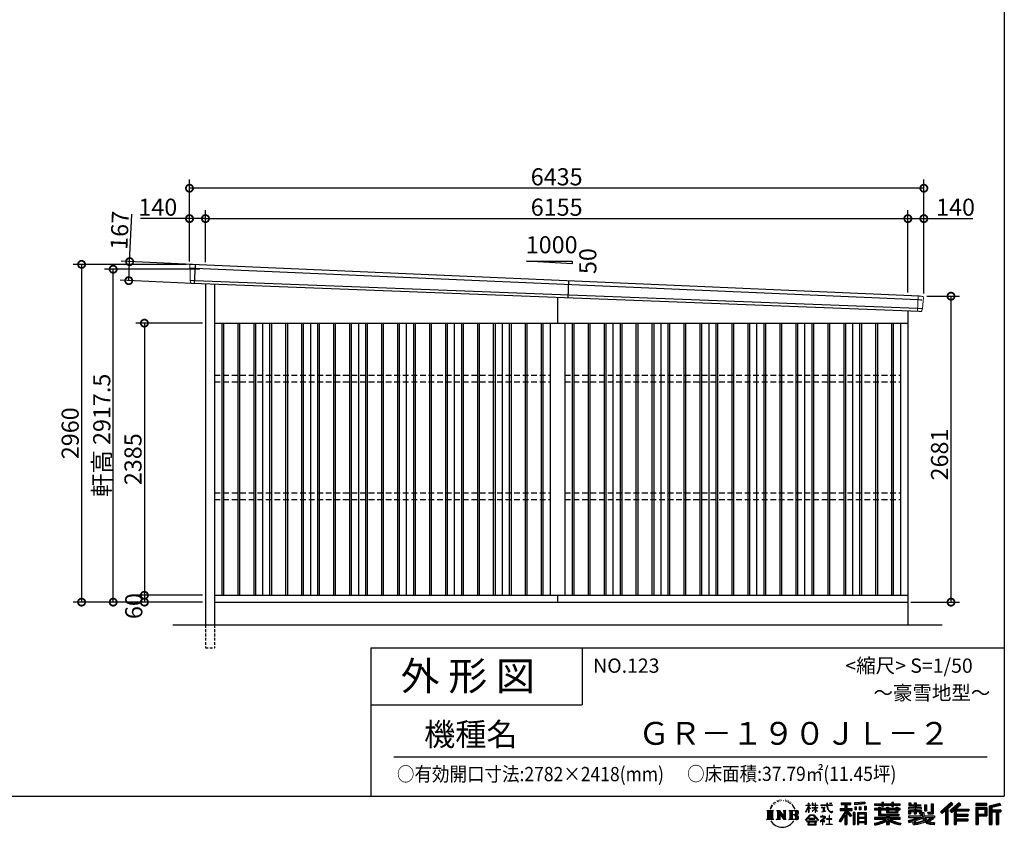
# Model space of a CAD drawing. Extents: x 225 to 20334, y 7 to 14162.
# Drawn here: x 11706 to 20334, y 7 to 7084 of the extents above; entities that cross this region are included whole.
import ezdxf
from ezdxf.enums import TextEntityAlignment as Align

# ---------------------------------------------------------------- set-up
doc = ezdxf.new("R2010")
doc.units = 0
doc.header["$LTSCALE"] = 20
doc.header["$PDMODE"] = 3
doc.header["$PDSIZE"] = 2
doc.linetypes.add('HIDDEN', pattern=[0.375, 0.25, -0.125])
doc.layers.get('0').update_dxf_attribs({"linetype": 'CONTINUOUS'})
doc.layers.get('DEFPOINTS').update_dxf_attribs({"linetype": 'CONTINUOUS'})
for name, color, linetype in [('仕様書枠', 230, 'CONTINUOUS'), ('寸法', 4, 'CONTINUOUS'), ('文字', 7, 'CONTINUOUS'), ('破線', 2, 'HIDDEN'), ('細線', 5, 'CONTINUOUS'), ('部品1', 7, 'CONTINUOUS'), ('Ｇ．Ｌ', 30, 'CONTINUOUS')]:
    doc.layers.add(name, color=color, linetype=linetype)
doc.styles.add('STYLE1', font='isocp.shx', dxfattribs={"bigfont": 'bigfont.shx'})
doc.styles.add('STYLE2', font='MS PGothic.ttf')
doc.dimstyles.new('INABA_S50G', dxfattribs={"dimtxt": 150, "dimasz": 125, "dimexe": 75, "dimexo": 25, "dimgap": 25, "dimtad": 3, "dimdec": 1, "dimdsep": 46, "dimtxsty": 'STYLE1', "dimblk1": 'DOTSMALL', "dimblk2": 'DOTSMALL', "dimsah": 1, "dimcen": 0, "dimclrt": 7, "dimadec": 0, "dimazin": 0, "dimtfac": 1, "dimtdec": 4, "dimtix": 1, "dimtmove": 0, "dimatfit": 3, "dimldrblk": 'DOTSMALL', "dimfxl": 1, "dimtolj": 1, "dimtzin": 0, "dimarcsym": 0})

# ---------------------------------------------------------------- blocks, each defined once
blk = doc.blocks.new('_DOTSMALL')
at = {"color": 0, "linetype": 'ByBlock', "ltscale": 50, "const_width": 0.5}
blk.add_lwpolyline([(-0.0625, 0, 1), (0.0625, 0, 1)], format="xyb", close=True, dxfattribs=at)
blk = doc.blocks.new('*D25')
at = {"layer": 'DEFPOINTS', "color": 0, "ltscale": 50}
for p in [(13246.2, 4937.4), (12661.9, 4797.2), (13238.5, 4770.6)]:
    blk.add_point(p, dxfattribs=at)
at = {"layer": '寸法', "color": 0, "lineweight": -2, "ltscale": 50}
for p, q in [((12669.6, 4964), (12688.8, 5378.6)), ((13221.2, 4938.6), (12594.7, 4967.5)), ((12661.9, 4797.2), (12669.6, 4964)), ((13213.5, 4771.8), (12587, 4800.7))]:
    blk.add_line(p, q, dxfattribs=at)
at = {"layer": '寸法', "color": 0, "lineweight": -2, "ltscale": 50, "xscale": 125, "yscale": 125, "zscale": 125}
for p, rotation in [((12669.6, 4964), 87.35641500832175), ((12661.9, 4797.2), 267.3564150083218)]:
    blk.add_blockref('_DOTSMALL', p, dxfattribs=dict(at, rotation=rotation))
at = {"layer": '寸法', "color": 7, "ltscale": 50, "insert": (12582.2, 5238.4), "char_height": 150, "attachment_point": 5, "rotation": 87.35642, "style": 'STYLE1'}
blk.add_mtext('\\A1;167', dxfattribs=at)
blk = doc.blocks.new('*D26')
at = {"layer": 'DEFPOINTS', "color": 0, "ltscale": 50}
for p in [(13194, 5607.4), (13194, 4940), (19629, 4661)]:
    blk.add_point(p, dxfattribs=at)
at = {"layer": '寸法', "color": 0, "lineweight": -2, "ltscale": 50}
for p, q in [((13194, 4965), (13194, 5682.4)), ((19629, 4686), (19629, 5682.4)), ((19629, 5607.4), (13194, 5607.4))]:
    blk.add_line(p, q, dxfattribs=at)
at = {"layer": '寸法', "color": 0, "lineweight": -2, "ltscale": 50, "xscale": 125, "yscale": 125, "zscale": 125, "rotation": 180}
blk.add_blockref('_DOTSMALL', (13194, 5607.4), dxfattribs=at)
at = {"layer": '寸法', "color": 0, "lineweight": -2, "ltscale": 50, "xscale": 125, "yscale": 125, "zscale": 125}
blk.add_blockref('_DOTSMALL', (19629, 5607.4), dxfattribs=at)
at = {"layer": '寸法', "color": 7, "ltscale": 50, "insert": (16411.5, 5707.4), "char_height": 150, "attachment_point": 5, "style": 'STYLE1'}
blk.add_mtext('\\A1;6435', dxfattribs=at)
blk = doc.blocks.new('*D27')
at = {"layer": 'DEFPOINTS', "color": 0, "ltscale": 50}
for p in [(12525.4, 4897.5), (13310.8, 4897.5), (13334, 1980)]:
    blk.add_point(p, dxfattribs=at)
at = {"layer": '寸法', "color": 0, "lineweight": -2, "ltscale": 50}
for p, q in [((13285.8, 4897.5), (12450.4, 4897.5)), ((12525.4, 1980), (12525.4, 4897.5)), ((13309, 1980), (12450.4, 1980))]:
    blk.add_line(p, q, dxfattribs=at)
at = {"layer": '寸法', "color": 0, "lineweight": -2, "ltscale": 50, "xscale": 125, "yscale": 125, "zscale": 125}
for p, rotation in [((12525.4, 4897.5), 90), ((12525.4, 1980), 270)]:
    blk.add_blockref('_DOTSMALL', p, dxfattribs=dict(at, rotation=rotation))
at = {"layer": '寸法', "color": 7, "ltscale": 50, "insert": (12425.3, 3441.9), "char_height": 150, "attachment_point": 5, "rotation": 90, "style": 'STYLE1'}
blk.add_mtext('\\A1;軒高 2917.5', dxfattribs=at)
blk = doc.blocks.new('*D28')
at = {"layer": 'DEFPOINTS', "color": 0, "ltscale": 50}
for p in [(19629, 5341), (19489, 4667.6), (19629, 4661)]:
    blk.add_point(p, dxfattribs=at)
at = {"layer": '寸法', "color": 0, "lineweight": -2, "ltscale": 50}
for p, q in [((19489, 4692.6), (19489, 5416)), ((19629, 4686), (19629, 5416)), ((19489, 5341), (19629, 5341)), ((19629, 5341), (20059.1, 5341))]:
    blk.add_line(p, q, dxfattribs=at)
at = {"layer": '寸法', "color": 0, "lineweight": -2, "ltscale": 50, "xscale": 125, "yscale": 125, "zscale": 125, "rotation": 180}
blk.add_blockref('_DOTSMALL', (19489, 5341), dxfattribs=at)
at = {"layer": '寸法', "color": 0, "lineweight": -2, "ltscale": 50, "xscale": 125, "yscale": 125, "zscale": 125}
blk.add_blockref('_DOTSMALL', (19629, 5341), dxfattribs=at)
at = {"layer": '寸法', "color": 7, "ltscale": 50, "insert": (19906.6, 5441), "char_height": 150, "attachment_point": 5, "style": 'STYLE1'}
blk.add_mtext('\\A1;140', dxfattribs=at)
blk = doc.blocks.new('*D29')
at = {"layer": 'DEFPOINTS', "color": 0, "ltscale": 50}
for p in [(19489, 5341), (13334, 4933.9), (19489, 4667.6)]:
    blk.add_point(p, dxfattribs=at)
at = {"layer": '寸法', "color": 0, "lineweight": -2, "ltscale": 50}
for p, q in [((13334, 4958.9), (13334, 5416)), ((19489, 4692.6), (19489, 5416)), ((13334, 5341), (19489, 5341))]:
    blk.add_line(p, q, dxfattribs=at)
at = {"layer": '寸法', "color": 0, "lineweight": -2, "ltscale": 50, "xscale": 125, "yscale": 125, "zscale": 125, "rotation": 180}
blk.add_blockref('_DOTSMALL', (13334, 5341), dxfattribs=at)
at = {"layer": '寸法', "color": 0, "lineweight": -2, "ltscale": 50, "xscale": 125, "yscale": 125, "zscale": 125}
blk.add_blockref('_DOTSMALL', (19489, 5341), dxfattribs=at)
at = {"layer": '寸法', "color": 7, "ltscale": 50, "insert": (16411.5, 5441), "char_height": 150, "attachment_point": 5, "style": 'STYLE1'}
blk.add_mtext('\\A1;6155', dxfattribs=at)
blk = doc.blocks.new('*D30')
at = {"layer": 'DEFPOINTS', "color": 0, "ltscale": 50}
for p in [(13194, 5341), (13194, 4940), (13334, 4933.9)]:
    blk.add_point(p, dxfattribs=at)
at = {"layer": '寸法', "color": 0, "lineweight": -2, "ltscale": 50}
for p, q in [((13194, 4965), (13194, 5416)), ((13334, 4958.9), (13334, 5416)), ((13194, 5341), (12763.9, 5341)), ((13334, 5341), (13194, 5341))]:
    blk.add_line(p, q, dxfattribs=at)
at = {"layer": '寸法', "color": 0, "lineweight": -2, "ltscale": 50, "xscale": 125, "yscale": 125, "zscale": 125, "rotation": 180}
blk.add_blockref('_DOTSMALL', (13194, 5341), dxfattribs=at)
at = {"layer": '寸法', "color": 0, "lineweight": -2, "ltscale": 50, "xscale": 125, "yscale": 125, "zscale": 125}
blk.add_blockref('_DOTSMALL', (13334, 5341), dxfattribs=at)
at = {"layer": '寸法', "color": 7, "ltscale": 50, "insert": (12916.4, 5441), "char_height": 150, "attachment_point": 5, "style": 'STYLE1'}
blk.add_mtext('\\A1;140', dxfattribs=at)
blk = doc.blocks.new('*D31')
at = {"layer": 'DEFPOINTS', "color": 0, "ltscale": 50}
for p in [(19629, 4661), (19489, 1980), (19866.7, 1980)]:
    blk.add_point(p, dxfattribs=at)
at = {"layer": '寸法', "color": 0, "lineweight": -2, "ltscale": 50}
for p, q in [((19654, 4661), (19941.7, 4661)), ((19866.7, 4661), (19866.7, 1980)), ((19514, 1980), (19941.7, 1980))]:
    blk.add_line(p, q, dxfattribs=at)
at = {"layer": '寸法', "color": 0, "lineweight": -2, "ltscale": 50, "xscale": 125, "yscale": 125, "zscale": 125}
for p, rotation in [((19866.7, 4661), 90), ((19866.7, 1980), 270)]:
    blk.add_blockref('_DOTSMALL', p, dxfattribs=dict(at, rotation=rotation))
at = {"layer": '寸法', "color": 7, "ltscale": 50, "insert": (19766.7, 3273.5), "char_height": 150, "attachment_point": 5, "rotation": 90, "style": 'STYLE1'}
blk.add_mtext('\\A1;2681', dxfattribs=at)
blk = doc.blocks.new('*D32')
at = {"layer": 'DEFPOINTS', "color": 0, "ltscale": 50}
for p in [(13194, 4940), (12248.6, 1980), (13334, 1980)]:
    blk.add_point(p, dxfattribs=at)
at = {"layer": '寸法', "color": 0, "lineweight": -2, "ltscale": 50}
for p, q in [((13169, 4940), (12173.6, 4940)), ((12248.6, 4940), (12248.6, 1980)), ((13309, 1980), (12173.6, 1980))]:
    blk.add_line(p, q, dxfattribs=at)
at = {"layer": '寸法', "color": 0, "lineweight": -2, "ltscale": 50, "xscale": 125, "yscale": 125, "zscale": 125}
for p, rotation in [((12248.6, 4940), 90), ((12248.6, 1980), 270)]:
    blk.add_blockref('_DOTSMALL', p, dxfattribs=dict(at, rotation=rotation))
at = {"layer": '寸法', "color": 7, "ltscale": 50, "insert": (12148.5, 3460), "char_height": 150, "attachment_point": 5, "rotation": 90, "style": 'STYLE1'}
blk.add_mtext('\\A1;2960', dxfattribs=at)
blk = doc.blocks.new('*D33')
at = {"layer": 'DEFPOINTS', "color": 0, "ltscale": 50}
for p in [(13334, 4425), (12799, 2040), (13334, 2040)]:
    blk.add_point(p, dxfattribs=at)
at = {"layer": '寸法', "color": 0, "lineweight": -2, "ltscale": 50}
for p, q in [((13309, 4425), (12724, 4425)), ((12799, 4425), (12799, 2040)), ((13309, 2040), (12724, 2040))]:
    blk.add_line(p, q, dxfattribs=at)
at = {"layer": '寸法', "color": 0, "lineweight": -2, "ltscale": 50, "xscale": 125, "yscale": 125, "zscale": 125}
for p, rotation in [((12799, 4425), 90), ((12799, 2040), 270)]:
    blk.add_blockref('_DOTSMALL', p, dxfattribs=dict(at, rotation=rotation))
at = {"layer": '寸法', "color": 7, "ltscale": 50, "insert": (12699, 3232.5), "char_height": 150, "attachment_point": 5, "rotation": 90, "style": 'STYLE1'}
blk.add_mtext('\\A1;2385', dxfattribs=at)
blk = doc.blocks.new('*D34')
at = {"layer": 'DEFPOINTS', "color": 0, "ltscale": 50}
for p in [(13334, 2040), (12799, 1980), (13334, 1980)]:
    blk.add_point(p, dxfattribs=at)
at = {"layer": '寸法', "color": 0, "lineweight": -2, "ltscale": 50}
for p, q in [((13309, 2040), (12724, 2040)), ((12799, 2040), (12799, 1980)), ((13309, 1980), (12724, 1980))]:
    blk.add_line(p, q, dxfattribs=at)
at = {"layer": '寸法', "color": 0, "lineweight": -2, "ltscale": 50, "xscale": 125, "yscale": 125, "zscale": 125}
for p, rotation in [((12799, 2040), 90), ((12799, 1980), 270)]:
    blk.add_blockref('_DOTSMALL', p, dxfattribs=dict(at, rotation=rotation))
at = {"layer": '寸法', "color": 7, "ltscale": 50, "insert": (12706.1, 1945.3), "char_height": 150, "attachment_point": 5, "rotation": 90, "style": 'STYLE1'}
blk.add_mtext('\\A1;60', dxfattribs=at)

msp = doc.modelspace()

# ---------------------------------------------------------------- linework, layer by layer
at = {"layer": '仕様書枠', "ltscale": 50}
for p, q in [((20334, 14162), (20334, 280)), ((14784, 1580), (14784, 280)), ((14784, 1580), (20334, 1580)), ((14784, 1080), (16634, 1080)), ((225, 280), (20334, 280))]:
    msp.add_line(p, q, dxfattribs=at)
at = {"layer": '仕様書枠', "linetype": 'Continuous', "ltscale": 50}
msp.add_line((16634, 1580), (16634, 1080), dxfattribs=at)
at = {"layer": '文字', "color": 7, "ltscale": 50}
msp.add_line((14984, 625.06), (20184, 625.06), dxfattribs=at)
at = {"layer": '文字', "ltscale": 0.5}
for p, q in [((18290.88, 187.45), (18283.09, 168.4)), ((18288.66, 177.18), (18284.85, 168.4)), ((18297.44, 190.92), (18288.66, 177.18)), ((18290.88, 187.45), (18303.97, 204.26)), ((18302.88, 197.4), (18297.44, 190.92)), ((18311.62, 220.11), (18309.84, 213.48)), ((18318.72, 206.86), (18315.89, 206.86)), ((18321.91, 226.33), (18320.61, 223.73)), ((18327.34, 213.82), (18324.15, 213.82)), ((18331.82, 226.92), (18330.29, 224.2)), ((18338.31, 218.19), (18336.66, 218.31)), ((18342.68, 239.77), (18341.86, 238)), ((18348.23, 233.99), (18344.33, 233.05)), ((18355.79, 243.67), (18354.13, 241.54)), ((18358.5, 230.1), (18355.79, 230.1)), ((18369.95, 235.53), (18367.12, 235.64)), ((18371.01, 248.62), (18368.42, 247.09)), ((18381.17, 241.78), (18377.98, 241.66)), ((18399.88, 242.18), (18401.59, 242.09)), ((18415.9, 237.14), (18412.75, 235.97)), ((18412.93, 247.58), (18415.99, 246.59)), ((18428.36, 232.64), (18426.65, 232.37)), ((18428.99, 244.25), (18430.52, 242)), ((18433.68, 228.14), (18434.94, 228.14)), ((18437.01, 235.16), (18438, 234.17)), ((18442.14, 225.9), (18437.55, 225.09)), ((18441.33, 238.22), (18442.86, 236.15)), ((18452.22, 219.15), (18448.89, 218.97)), ((18454.47, 230.48), (18455.55, 227.87)), ((18460.53, 214.25), (18457.83, 213.45)), ((18464.68, 222.35), (18465.76, 220.28)), ((18482.31, 197.87), (18474.05, 208.08)), ((18477.94, 198.23), (18489.34, 181.15)), ((18493.94, 179.71), (18482.31, 197.87)), ((18489.34, 181.15), (18495.58, 170.24)), ((18498.27, 168.4), (18493.46, 180.65)), ((18595.53, 141.02), (18618.55, 191.34)), ((18595.67, 200.68), (18595.67, 198.02)), ((18595.67, 200.68), (18618.55, 200.68)), ((18618.55, 198.02), (18595.67, 198.02)), ((18596.51, 140.46), (18618.55, 182.86)), ((18618.55, 200.68), (18618.55, 218.04)), ((18620.8, 218.04), (18618.55, 218.04)), ((18618.55, 198.02), (18618.55, 191.34)), ((18618.55, 182.86), (18618.55, 137.47)), ((18620.8, 218.04), (18620.8, 200.68)), ((18620.8, 200.68), (18635.7, 200.68)), ((18620.8, 198.02), (18620.8, 186.61)), ((18635.7, 198.02), (18620.8, 198.02)), ((18639.94, 169.92), (18620.8, 186.61)), ((18638.4, 167.41), (18620.8, 178.99)), ((18620.8, 178.99), (18620.8, 137.47)), ((18635.7, 200.68), (18635.7, 198.02)), ((18651.59, 218.04), (18651.59, 198.02)), ((18655.94, 218.04), (18651.59, 218.04)), ((18676.19, 198.02), (18651.59, 198.02)), ((18651.59, 179.68), (18651.59, 176.86)), ((18651.59, 179.68), (18676.19, 179.68)), ((18651.59, 176.86), (18676.19, 176.86)), ((18655.94, 218.04), (18655.94, 200.68)), ((18655.94, 200.68), (18676.19, 200.68)), ((18676.19, 218.04), (18676.19, 200.68)), ((18678.44, 218.04), (18676.19, 218.04)), ((18676.19, 198.02), (18676.19, 179.68)), ((18676.19, 176.86), (18676.19, 172.3)), ((18678.44, 200.68), (18678.44, 218.04)), ((18678.44, 200.68), (18697.5, 200.68)), ((18678.44, 179.68), (18678.44, 198.02)), ((18697.5, 198.02), (18678.44, 198.02)), ((18678.44, 179.68), (18698.36, 179.68)), ((18678.44, 169.54), (18678.44, 176.86)), ((18678.44, 176.86), (18698.36, 176.86)), ((18697.5, 200.68), (18697.5, 198.02)), ((18698.36, 179.68), (18698.36, 176.86)), ((18725.77, 202.66), (18725.77, 199.18)), ((18725.77, 202.66), (18778.39, 202.66)), ((18778.89, 199.18), (18725.77, 199.18)), ((18730.08, 181.69), (18730.08, 179.16)), ((18730.08, 181.69), (18765.21, 181.69)), ((18747.82, 179.16), (18730.08, 179.16)), ((18747.82, 179.16), (18747.82, 146.44)), ((18765.21, 179.16), (18754.19, 179.16)), ((18754.19, 179.16), (18754.19, 147.64)), ((18765.21, 181.69), (18765.21, 179.16)), ((18778.39, 218.04), (18778.39, 202.66)), ((18784.85, 218.04), (18778.39, 218.04)), ((18778.89, 199.18), (18779.69, 192.82)), ((18779.69, 192.82), (18784.1, 172.11)), ((18826.08, 199.18), (18784.83, 199.18)), ((18786.28, 185.78), (18784.83, 199.18)), ((18784.85, 202.66), (18784.85, 218.04)), ((18784.85, 202.66), (18826.08, 202.66)), ((18789.24, 172.74), (18786.28, 185.78)), ((18794.87, 161.48), (18789.24, 172.74)), ((18802.93, 218.04), (18822.24, 218.04)), ((18802.93, 218.04), (18802.93, 217.95)), ((18802.93, 217.95), (18822.24, 217.95)), ((18822.24, 217.95), (18822.24, 218.04)), ((18826.08, 202.66), (18826.08, 199.18)), ((18904.52, 221.85), (18904.52, 206.56)), ((18904.52, 221.85), (18989.41, 221.85)), ((18904.52, 214.73), (18989.41, 214.73)), ((18904.52, 206.56), (18935.9, 206.56)), ((18935.9, 206.56), (18935.9, 172.11)), ((18944.28, 216.41), (18944.28, 31.82)), ((18953.54, 206.56), (18953.54, 172.11)), ((18953.54, 206.56), (18989.41, 206.56)), ((18989.41, 206.56), (18989.41, 221.85)), ((19112.88, 227.28), (19022.15, 219.98)), ((19022.15, 219.98), (19022.15, 204.75)), ((19112.88, 217.51), (19022.15, 210.21)), ((19112.88, 212.05), (19022.15, 204.75)), ((19023.3, 185.42), (19034.46, 185.42)), ((19023.3, 185.42), (19023.3, 160.09)), ((19029.01, 185.42), (19029.01, 160.09)), ((19034.46, 185.42), (19034.46, 160.09)), ((19062.81, 185.42), (19076.78, 185.42)), ((19062.81, 185.42), (19062.81, 160.09)), ((19069.93, 185.42), (19069.93, 160.09)), ((19076.78, 185.42), (19076.78, 160.09)), ((19110.04, 192.4), (19123.69, 192.4)), ((19110.04, 192.4), (19110.04, 160.09)), ((19112.88, 227.28), (19112.88, 212.05)), ((19117.16, 192.4), (19117.16, 160.09)), ((19123.69, 192.4), (19123.69, 160.09)), ((19197.8, 212.99), (19197.8, 199.39)), ((19197.8, 212.99), (19260.54, 212.99)), ((19197.8, 207.55), (19420.45, 207.55)), ((19197.8, 199.39), (19260.54, 199.39)), ((19230.74, 182.29), (19230.74, 170.37)), ((19230.74, 182.29), (19249.65, 182.29)), ((19241.7, 182.29), (19241.7, 111.04)), ((19249.65, 182.29), (19249.65, 170.37)), ((19260.54, 227.74), (19260.54, 212.99)), ((19260.54, 227.74), (19274.69, 227.74)), ((19260.54, 199.39), (19260.54, 188.27)), ((19260.54, 188.27), (19274.69, 188.27)), ((19267.66, 227.74), (19267.66, 188.27)), ((19274.69, 212.99), (19274.69, 227.74)), ((19274.69, 212.99), (19349.73, 212.99)), ((19274.69, 199.39), (19349.73, 199.39)), ((19274.69, 188.27), (19274.69, 199.39)), ((19302.3, 182.29), (19302.3, 170.37)), ((19302.3, 182.29), (19318.68, 182.29)), ((19310.72, 182.29), (19310.72, 137.26)), ((19318.68, 182.29), (19318.68, 170.37)), ((19349.73, 227.74), (19349.73, 212.99)), ((19349.73, 227.74), (19363.88, 227.74)), ((19349.73, 199.39), (19349.73, 188.27)), ((19349.73, 188.27), (19363.88, 188.27)), ((19356.85, 227.74), (19356.85, 188.27)), ((19363.88, 212.99), (19363.88, 227.74)), ((19363.88, 212.99), (19420.45, 212.99)), ((19363.88, 188.27), (19363.88, 199.39)), ((19363.88, 199.39), (19420.45, 199.39)), ((19384.08, 182.29), (19399.61, 182.29)), ((19384.08, 182.29), (19384.08, 170.37)), ((19391.65, 182.29), (19391.65, 137.26)), ((19399.61, 182.29), (19399.61, 170.37)), ((19420.45, 199.39), (19420.45, 212.99)), ((19494.88, 180.36), (19494.88, 169.83)), ((19543.67, 180.36), (19494.88, 180.36)), ((19498.51, 221.15), (19498.51, 196.35)), ((19498.51, 221.15), (19514.1, 221.15)), ((19498.51, 196.35), (19543.67, 196.35)), ((19506.46, 221.15), (19506.46, 196.35)), ((19514.1, 221.15), (19514.1, 204.84)), ((19514.1, 204.84), (19543.67, 204.84)), ((19543.67, 221.15), (19543.67, 204.84)), ((19543.67, 221.15), (19561.6, 221.15)), ((19543.67, 196.35), (19543.67, 180.36)), ((19551.63, 221.15), (19551.63, 123.77)), ((19561.6, 221.15), (19561.6, 204.84)), ((19561.6, 204.84), (19601.32, 204.84)), ((19561.6, 196.35), (19561.6, 180.36)), ((19561.6, 196.35), (19601.32, 196.35)), ((19607.67, 180.36), (19561.6, 180.36)), ((19601.32, 204.84), (19601.32, 196.35)), ((19607.67, 169.83), (19607.67, 180.36)), ((19633.23, 204.84), (19633.23, 150.48)), ((19633.23, 204.84), (19651.16, 204.84)), ((19641.19, 204.84), (19641.19, 150.48)), ((19651.16, 204.84), (19651.16, 150.48)), ((19691.64, 211.98), (19711.9, 211.98)), ((19691.64, 211.98), (19691.64, 139.59)), ((19701.01, 211.98), (19701.01, 131.3)), ((19711.9, 211.98), (19711.9, 123.77)), ((19868.53, 225.77), (19774.95, 143)), ((19872.32, 221.86), (19778.84, 139.18)), ((19785.55, 132.59), (19879.4, 214.55)), ((19839.05, 172.09), (19883.19, 210.64)), ((19939.11, 221.78), (19856.97, 151.72)), ((19943.01, 217.95), (19860.58, 147.65)), ((19866.87, 140.57), (19949.68, 211.4)), ((19883.19, 210.64), (19868.53, 225.77)), ((19905.99, 166.87), (19953.58, 207.57)), ((19953.58, 207.57), (19939.11, 221.78)), ((20181.69, 215.59), (20084.99, 215.59)), ((20084.99, 215.59), (20084.99, 197.64)), ((20181.69, 210.15), (20084.99, 210.15)), ((20084.99, 203.08), (20181.69, 203.08)), ((20084.99, 197.64), (20181.69, 197.64)), ((20084.99, 180.68), (20181.69, 180.68)), ((20084.99, 180.68), (20084.99, 31.82)), ((20090.43, 175.24), (20176.24, 175.24)), ((20090.43, 175.24), (20090.43, 31.82)), ((20100.15, 175.24), (20100.15, 31.82)), ((20168.45, 175.24), (20168.45, 112.47)), ((20176.24, 175.24), (20176.24, 112.47)), ((20181.69, 197.64), (20181.69, 215.59)), ((20181.69, 180.68), (20181.69, 107.03)), ((20295.26, 214.93), (20202.18, 192.73)), ((20202.18, 192.73), (20202.18, 31.82)), ((20296.67, 209.67), (20207.62, 188.43)), ((20207.62, 188.43), (20207.62, 31.82)), ((20298.62, 203), (20213.07, 182.59)), ((20213.07, 182.59), (20213.07, 31.82)), ((20218.71, 183.94), (20218.71, 31.82)), ((20299.88, 197.71), (20224.15, 179.64)), ((20224.15, 179.64), (20224.15, 160.61)), ((20295.26, 214.93), (20299.88, 197.71)), ((18251.87, 154.42), (18310.61, 154.42)), ((18251.87, 154.42), (18260.29, 147.71)), ((18260.29, 147.71), (18260.29, 80.52)), ((18271.18, 154.42), (18271.18, 74.04)), ((18282.07, 154.42), (18282.07, 74.04)), ((18283.09, 168.4), (18284.85, 168.4)), ((18292.95, 154.42), (18292.95, 74.04)), ((18310.61, 154.42), (18303.2, 148.52)), ((18303.2, 148.52), (18303.2, 79.93)), ((18338.48, 154.42), (18345.54, 150.34)), ((18338.48, 154.42), (18363.36, 154.42)), ((18345.54, 150.34), (18345.54, 79.64)), ((18356.43, 154.42), (18356.43, 74.04)), ((18356.67, 154.42), (18409.39, 80.67)), ((18361.87, 139.23), (18407.47, 74.04)), ((18363.36, 154.42), (18402.89, 99.13)), ((18366.63, 122.94), (18400.83, 74.04)), ((18366.63, 122.94), (18366.63, 77.88)), ((18396.33, 154.42), (18402.89, 150.63)), ((18396.33, 154.42), (18420.38, 154.42)), ((18402.89, 150.63), (18402.89, 99.13)), ((18409.39, 154.42), (18409.39, 74.04)), ((18420.38, 154.42), (18414.83, 151.22)), ((18414.83, 151.22), (18414.83, 78.76)), ((18447.07, 154.42), (18514.45, 154.42)), ((18447.07, 154.42), (18453.63, 150.63)), ((18453.63, 150.63), (18453.63, 79.35)), ((18465.35, 154.42), (18465.35, 74.04)), ((18476.23, 154.42), (18476.23, 74.04)), ((18509.01, 114.78), (18476.23, 114.78)), ((18495.58, 170.24), (18496.1, 168.4)), ((18496.1, 168.4), (18498.27, 168.4)), ((18591.69, 67.81), (18631.96, 114.69)), ((18637.05, 109.87), (18595.43, 64.89)), ((18595.53, 141.02), (18596.51, 140.46)), ((18620.8, 137.47), (18618.55, 137.47)), ((18631.96, 114.69), (18664.31, 114.69)), ((18659.38, 109.87), (18637.05, 109.87)), ((18638.4, 167.41), (18639.94, 169.92)), ((18650.97, 149.57), (18676.19, 172.44)), ((18650.97, 149.57), (18652.67, 147.78)), ((18652.67, 147.78), (18676.19, 170.33)), ((18702.67, 67.04), (18659.38, 109.87)), ((18664.31, 114.69), (18706.1, 70.19)), ((18676.19, 170.43), (18676.19, 137.47)), ((18678.44, 137.47), (18676.19, 137.47)), ((18697.46, 146.27), (18678.44, 169.54)), ((18678.44, 137.47), (18678.44, 167.6)), ((18696.29, 145.16), (18678.44, 167.6)), ((18697.46, 146.27), (18696.29, 145.16)), ((18756.26, 86.88), (18720.71, 57.11)), ((18723.75, 102.3), (18723.75, 98.81)), ((18740.35, 102.3), (18723.75, 102.3)), ((18723.75, 98.81), (18748.02, 98.81)), ((18731.52, 141.71), (18766.17, 146.82)), ((18731.52, 143.35), (18747.82, 146.44)), ((18731.52, 143.35), (18731.52, 141.71)), ((18744.08, 111.37), (18740.35, 111.37)), ((18740.35, 111.37), (18740.35, 102.3)), ((18742.83, 71.55), (18766.89, 91.29)), ((18744.08, 102.3), (18744.08, 111.37)), ((18762.38, 102.3), (18744.08, 102.3)), ((18748.02, 98.81), (18752.99, 97.91)), ((18752.99, 97.91), (18757.35, 92.31)), ((18754.19, 147.64), (18766.17, 149.91)), ((18757.35, 92.31), (18756.26, 86.88)), ((18760.7, 96.86), (18761.45, 95.9)), ((18761.45, 96.86), (18760.7, 96.86)), ((18761.45, 95.9), (18761.45, 96.86)), ((18763.44, 102.22), (18762.38, 102.3)), ((18764.75, 101.21), (18763.44, 102.22)), ((18766.32, 99.64), (18764.75, 101.21)), ((18766.17, 149.91), (18766.17, 146.82)), ((18766.89, 98.13), (18766.32, 99.64)), ((18766.89, 91.29), (18766.89, 98.13)), ((18784.1, 172.11), (18788.29, 162.06)), ((18788.29, 162.06), (18795.42, 150.75)), ((18800.31, 152.42), (18794.87, 161.48)), ((18795.42, 150.75), (18804.86, 142.14)), ((18801.44, 110.05), (18798.15, 110.05)), ((18798.15, 110.05), (18798.15, 82.39)), ((18810.47, 144.67), (18800.31, 152.42)), ((18801.44, 82.39), (18801.44, 110.05)), ((18804.86, 142.14), (18811.49, 138.63)), ((18814.32, 143.28), (18810.47, 144.67)), ((18811.49, 138.63), (18815.91, 137.39)), ((18819.13, 142.64), (18814.32, 143.28)), ((18815.91, 137.39), (18820.23, 137.39)), ((18823.83, 143.42), (18819.13, 142.64)), ((18820.23, 137.39), (18828.61, 140.9)), ((18829.97, 147.5), (18823.83, 143.42)), ((18828.61, 140.9), (18832.76, 143.53)), ((18832.76, 143.53), (18829.97, 147.5)), ((18935.9, 139.88), (18888, 63.06)), ((18944.28, 143.02), (18892.62, 60.18)), ((18895.91, 172.11), (18935.9, 172.11)), ((18895.91, 172.11), (18895.91, 154.2)), ((18895.91, 163.41), (18999.88, 163.41)), ((18895.91, 154.2), (18935.9, 154.2)), ((18935.9, 114.34), (18898.73, 54.72)), ((18935.9, 154.2), (18935.9, 139.88)), ((18935.9, 114.34), (18935.9, 31.82)), ((18993.47, 106.73), (18944.28, 162.41)), ((18953.54, 172.11), (18999.88, 172.11)), ((18953.54, 139.9), (18953.54, 31.82)), ((18987.27, 101.72), (18953.54, 139.9)), ((18997.55, 110.33), (18958.79, 154.2)), ((18958.79, 154.2), (18999.88, 154.2)), ((18997.55, 110.33), (18987.27, 101.72)), ((18999.88, 154.2), (18999.88, 172.11)), ((19023.01, 136.33), (19010.77, 136.33)), ((19010.77, 136.33), (19010.77, 31.82)), ((19017.57, 136.33), (19017.57, 31.82)), ((19023.01, 136.33), (19023.01, 31.82)), ((19034.46, 160.09), (19023.3, 160.09)), ((19046.42, 136.33), (19123.91, 136.33)), ((19046.42, 136.33), (19046.42, 31.82)), ((19051.86, 129.21), (19118.47, 129.21)), ((19051.86, 129.21), (19051.86, 31.82)), ((19118.47, 87.67), (19051.86, 87.67)), ((19111.13, 121.11), (19057.2, 121.11)), ((19057.2, 121.11), (19057.2, 93.11)), ((19111.13, 93.11), (19057.2, 93.11)), ((19076.78, 160.09), (19062.81, 160.09)), ((19110.04, 160.09), (19123.69, 160.09)), ((19111.13, 121.11), (19111.13, 93.11)), ((19118.47, 129.21), (19118.47, 31.82)), ((19123.91, 136.33), (19123.91, 31.82)), ((19197.8, 170.37), (19197.8, 160.28)), ((19230.74, 170.37), (19197.8, 170.37)), ((19420.45, 164.92), (19197.8, 164.92)), ((19197.8, 160.28), (19230.74, 160.28)), ((19197.8, 91.71), (19197.8, 77.69)), ((19302.22, 91.71), (19197.8, 91.71)), ((19230.74, 160.28), (19230.74, 111.04)), ((19230.74, 111.04), (19302.22, 111.04)), ((19302.3, 170.37), (19249.65, 170.37)), ((19249.65, 160.28), (19249.65, 120.55)), ((19249.65, 160.28), (19302.3, 160.28)), ((19249.65, 120.55), (19409.66, 120.55)), ((19302.22, 111.04), (19302.22, 91.71)), ((19302.3, 160.28), (19302.3, 137.26)), ((19302.3, 137.26), (19399.61, 137.26)), ((19312.81, 120.55), (19312.81, 31.82)), ((19384.08, 170.37), (19318.68, 170.37)), ((19318.68, 160.28), (19318.68, 141.01)), ((19318.68, 160.28), (19384.08, 160.28)), ((19318.68, 141.01), (19384.08, 141.01)), ((19323.7, 111.04), (19409.66, 111.04)), ((19323.7, 111.04), (19323.7, 91.71)), ((19420.45, 91.71), (19323.7, 91.71)), ((19384.08, 160.28), (19384.08, 141.01)), ((19420.45, 170.37), (19399.61, 170.37)), ((19399.61, 160.28), (19399.61, 137.26)), ((19399.61, 160.28), (19420.45, 160.28)), ((19409.66, 120.55), (19409.66, 111.04)), ((19420.45, 160.28), (19420.45, 170.37)), ((19420.45, 77.69), (19420.45, 91.71)), ((19494.88, 169.83), (19543.67, 169.83)), ((19494.88, 154.35), (19494.88, 123.77)), ((19494.88, 154.35), (19543.67, 154.35)), ((19494.88, 123.77), (19511.48, 123.77)), ((19494.88, 105.9), (19494.88, 93.3)), ((19494.88, 105.9), (19603.63, 105.9)), ((19494.88, 93.3), (19609.91, 93.3)), ((19625.38, 98.36), (19495.3, 55.72)), ((19502.83, 154.35), (19502.83, 123.77)), ((19511.48, 144.44), (19511.48, 123.77)), ((19511.48, 144.44), (19543.67, 144.44)), ((19538.36, 78.65), (19583.9, 93.3)), ((19543.67, 169.83), (19543.67, 154.35)), ((19543.67, 144.44), (19543.67, 123.77)), ((19543.67, 123.77), (19561.6, 123.77)), ((19561.6, 169.83), (19607.67, 169.83)), ((19561.6, 169.83), (19561.6, 154.35)), ((19561.6, 154.35), (19607.67, 154.35)), ((19561.6, 144.44), (19561.6, 123.77)), ((19561.6, 144.44), (19592.21, 144.44)), ((19592.21, 144.44), (19592.21, 123.77)), ((19592.21, 123.77), (19603.63, 123.77)), ((19600.17, 154.35), (19600.17, 123.77)), ((19603.63, 123.77), (19603.63, 105.9)), ((19607.67, 154.35), (19607.67, 136.09)), ((19607.67, 136.09), (19629.01, 136.09)), ((19614.52, 136.09), (19614.52, 94.8)), ((19625.38, 98.36), (19643.85, 60.93)), ((19629.01, 136.09), (19629.01, 105.9)), ((19629.01, 105.9), (19721.7, 105.9)), ((19633.23, 150.48), (19651.16, 150.48)), ((19640.02, 93.3), (19705.61, 93.3)), ((19640.02, 93.3), (19655.74, 67.67)), ((19702.44, 91.79), (19655.74, 67.67)), ((19660.64, 139.59), (19667.01, 123.77)), ((19660.64, 139.59), (19691.64, 139.59)), ((19664.82, 131.3), (19701.01, 131.3)), ((19667.01, 123.77), (19711.9, 123.77)), ((19701.43, 93.3), (19721.7, 93.3)), ((19702.44, 91.79), (19712.07, 77.59)), ((19721.7, 105.9), (19721.7, 93.3)), ((19774.95, 143), (19789.44, 128.77)), ((19789.44, 128.77), (19818.11, 153.8)), ((19818.11, 153.8), (19818.11, 31.82)), ((19828.16, 169.81), (19828.16, 31.82)), ((19839.05, 172.09), (19839.05, 31.82)), ((19856.97, 151.72), (19870.48, 136.5)), ((19870.48, 136.5), (19893.22, 155.95)), ((19893.22, 155.95), (19893.22, 31.82)), ((19898.67, 167.77), (19898.67, 31.82)), ((19905.99, 166.87), (20023.66, 166.87)), ((19907.45, 158.87), (20023.66, 158.87)), ((19907.45, 158.64), (19907.45, 31.82)), ((19907.45, 113.3), (20013.48, 113.3)), ((19912.89, 151.34), (19912.89, 120.64)), ((19912.89, 151.34), (20023.66, 151.34)), ((19912.89, 120.64), (20013.48, 120.64)), ((19912.89, 105.77), (20013.48, 105.77)), ((19912.89, 105.77), (19912.89, 79.7)), ((20013.48, 120.64), (20013.48, 105.77)), ((20023.66, 166.87), (20023.66, 151.34)), ((20100.15, 112.47), (20176.24, 112.47)), ((20105.59, 166.21), (20163.01, 166.21)), ((20105.59, 123.2), (20105.59, 166.21)), ((20105.59, 123.2), (20163.01, 123.2)), ((20105.59, 107.03), (20181.69, 107.03)), ((20105.59, 107.03), (20105.59, 31.82)), ((20163.01, 166.21), (20163.01, 123.2)), ((20218.71, 155.16), (20302.39, 155.16)), ((20218.71, 146.41), (20302.39, 146.41)), ((20224.15, 160.61), (20302.39, 160.61)), ((20224.15, 140.96), (20224.15, 31.82)), ((20224.15, 140.96), (20262.97, 140.96)), ((20262.97, 140.96), (20262.97, 31.82)), ((20268.41, 146.41), (20268.41, 31.82)), ((20277.59, 146.41), (20277.59, 31.82)), ((20283.04, 140.96), (20283.04, 31.82)), ((20283.04, 140.96), (20302.39, 140.96)), ((20302.39, 160.61), (20302.39, 140.96)), ((18249.07, 74.04), (18260.29, 80.52)), ((18313.4, 74.04), (18249.07, 74.04)), ((18313.4, 74.04), (18303.2, 79.93)), ((18335.85, 74.04), (18345.54, 79.64)), ((18373.28, 74.04), (18335.85, 74.04)), ((18373.28, 74.04), (18366.63, 77.88)), ((18423.01, 74.04), (18400.83, 74.04)), ((18423.01, 74.04), (18414.83, 78.76)), ((18444.44, 74.04), (18453.63, 79.35)), ((18513.89, 74.04), (18444.44, 74.04)), ((18595.43, 64.89), (18591.69, 67.81)), ((18604.13, 59.16), (18604.13, 55)), ((18691.56, 59.16), (18604.13, 59.16)), ((18604.13, 55), (18621.22, 55)), ((18621.22, 55), (18613.21, 30.97)), ((18613.21, 30.97), (18613.21, 29.22)), ((18613.21, 29.22), (18614.18, 28.89)), ((18614.18, 28.89), (18683.53, 28.89)), ((18620.96, 82.83), (18620.96, 78.45)), ((18673.84, 82.83), (18620.96, 82.83)), ((18620.96, 78.45), (18673.84, 78.45)), ((18622.81, 44.05), (18622.33, 38.71)), ((18622.33, 38.71), (18626.01, 32.83)), ((18628.58, 55), (18622.81, 44.05)), ((18626.01, 32.83), (18674.26, 32.83)), ((18628.58, 55), (18671.62, 55)), ((18677.97, 43.47), (18671.62, 55)), ((18673.84, 78.45), (18673.84, 82.83)), ((18674.26, 32.83), (18677.52, 37.17)), ((18686.09, 36.66), (18674.94, 55)), ((18674.94, 55), (18691.56, 55)), ((18677.52, 37.17), (18677.97, 43.47)), ((18683.53, 28.89), (18685.39, 29.33)), ((18685.39, 29.33), (18686.22, 30.04)), ((18686.49, 34.53), (18686.09, 36.66)), ((18686.22, 30.04), (18686.65, 31.57)), ((18686.65, 31.57), (18686.49, 34.53)), ((18691.56, 55), (18691.56, 59.16)), ((18706.1, 70.19), (18702.67, 67.04)), ((18720.71, 57.11), (18723.02, 54.41)), ((18723.02, 54.41), (18740.35, 68.08)), ((18740.35, 68.08), (18740.35, 29.78)), ((18740.35, 29.78), (18744.3, 29.78)), ((18760.44, 56.47), (18742.83, 71.55)), ((18744.3, 66.86), (18758.32, 54.26)), ((18744.3, 29.78), (18744.3, 66.86)), ((18758.32, 54.26), (18760.44, 56.47)), ((18773.35, 33.49), (18798.15, 33.49)), ((18773.35, 30), (18773.35, 33.49)), ((18826.46, 30), (18773.35, 30)), ((18775.78, 82.39), (18775.78, 78.67)), ((18798.15, 82.39), (18775.78, 82.39)), ((18775.78, 78.67), (18798.15, 78.67)), ((18798.15, 78.67), (18798.15, 33.49)), ((18824.02, 82.39), (18801.44, 82.39)), ((18801.44, 78.67), (18824.02, 78.67)), ((18801.44, 33.49), (18801.44, 78.67)), ((18801.44, 33.49), (18826.46, 33.49)), ((18824.02, 78.67), (18824.02, 82.39)), ((18826.46, 33.49), (18826.46, 30)), ((18888, 63.06), (18898.73, 54.72)), ((18935.9, 31.82), (18953.54, 31.82)), ((19010.77, 31.82), (19023.01, 31.82)), ((19046.42, 31.82), (19057.2, 31.82)), ((19118.47, 48.9), (19051.86, 48.9)), ((19057.2, 83.3), (19057.2, 54.34)), ((19111.13, 83.3), (19057.2, 83.3)), ((19111.13, 54.34), (19057.2, 54.34)), ((19111.13, 44.53), (19057.2, 44.53)), ((19057.2, 44.53), (19057.2, 31.82)), ((19111.13, 83.3), (19111.13, 54.34)), ((19111.13, 44.53), (19111.13, 31.82)), ((19123.91, 31.82), (19111.13, 31.82)), ((19420.45, 86.27), (19197.8, 86.27)), ((19197.8, 77.69), (19298.2, 77.69)), ((19197.8, 43.77), (19197.8, 27.12)), ((19302.22, 61.05), (19302.22, 31.82)), ((19302.22, 31.82), (19323.7, 31.82)), ((19323.7, 61.05), (19323.7, 31.82)), ((19327.72, 77.69), (19420.45, 77.69)), ((19426.41, 44.04), (19421.95, 28.08)), ((19491.53, 67.6), (19538.36, 78.65)), ((19491.53, 67.6), (19497.1, 50.07)), ((19497.1, 50.07), (19532.83, 57.98)), ((19534.69, 40.63), (19532.83, 57.98)), ((19536.94, 32.56), (19534.69, 40.63)), ((19544.36, 28.2), (19536.94, 32.56)), ((19540.82, 70.64), (19548.4, 36.58)), ((19551.7, 27.86), (19544.36, 28.2)), ((19548.4, 36.58), (19641.37, 65.95)), ((19572.37, 31.1), (19551.7, 27.86)), ((19619.53, 84.26), (19553.59, 63.37)), ((19553.59, 63.37), (19557.63, 45.21)), ((19557.63, 45.21), (19629.69, 67.67)), ((19602.01, 39.07), (19572.37, 31.1)), ((19642.78, 51.8), (19602.01, 39.07)), ((19629.69, 67.67), (19619.53, 84.26)), ((19655.74, 41.33), (19642.78, 51.8)), ((19660.94, 49.71), (19643.85, 60.93)), ((19708.62, 82.68), (19651.82, 55.7)), ((19682.92, 30.28), (19655.74, 41.33)), ((19700.88, 35.41), (19660.94, 49.71)), ((19712.07, 77.59), (19673.63, 56.69)), ((19693.45, 47.75), (19673.63, 56.69)), ((19718.53, 27.01), (19682.92, 30.28)), ((19708.82, 45.89), (19693.45, 47.75)), ((19720.26, 35.41), (19700.88, 35.41)), ((19722.54, 46.47), (19708.82, 45.89)), ((19722.54, 46.47), (19718.53, 27.01)), ((19818.11, 31.82), (19839.05, 31.82)), ((19893.22, 31.82), (19912.89, 31.82)), ((19907.45, 71.7), (20013.48, 71.7)), ((19912.89, 79.7), (20013.48, 79.7)), ((19912.89, 64.17), (20013.48, 64.17)), ((19912.89, 64.17), (19912.89, 31.82)), ((20013.48, 79.7), (20013.48, 64.17)), ((20084.99, 31.82), (20105.59, 31.82)), ((20202.18, 31.82), (20224.15, 31.82)), ((20262.97, 31.82), (20283.04, 31.82))]:
    msp.add_line(p, q, dxfattribs=at)
for centre, radius, start, end in [((18485.75, 94), 21.16, 289.412599, 79.228254), ((18485.75, 135.07), 21.16, 286.583067, 66.129966), ((18485.75, 135.07), 32.05, 300.592725, 37.144228), ((18485.75, 94), 32.05, 321.481797, 59.407308), ((18513.89, 91.69), 17.65, 270, 89.300532), ((18514.45, 137.32), 17.09, 269.300532, 90), ((18513.89, 91.69), 12.21, 307.063263, 43.566356), ((18514.45, 137.32), 11.65, 315.588943, 53.402558), ((18388.47, 123.4), 116.74, 210.285683, 329.714317), ((19151.31, 346.9), 306.67, 278.718569, 298.617523), ((19151.31, 350.77), 318.63, 278.38912, 300.455577), ((19151.31, 347.84), 324.07, 278.247223, 297.752298), ((19474.6, 349.93), 318.63, 239.484491, 260.757044), ((19474.6, 347.84), 324.07, 242.247702, 260.649951), ((19474.6, 346.9), 306.67, 241.382477, 261.00562)]:
    msp.add_arc(centre, radius, start, end, dxfattribs=at)
at = {"layer": '破線', "ltscale": 10}
for p, q in [((13414, 3970), (16354, 3970)), ((16484, 3970), (19424, 3970)), ((13414, 3910), (16354, 3910)), ((16484, 3910), (19424, 3910)), ((13414, 2938), (16354, 2938)), ((16484, 2938), (19424, 2938)), ((13414, 2878), (16354, 2878)), ((16484, 2878), (19424, 2878))]:
    msp.add_line(p, q, dxfattribs=at)
at = {"layer": '破線', "ltscale": 5}
for p, q in [((13334, 1780), (13334, 1580)), ((13414, 1780), (13414, 1580)), ((13334, 1580), (13414, 1580))]:
    msp.add_line(p, q, dxfattribs=at)
at = {"layer": '細線', "ltscale": 5}
for p, q in [((13238.5, 4770.6), (13246.2, 4937.42)), ((13244.63, 4903.46), (13196.8, 4906.81)), ((19577.26, 4629.03), (13244.63, 4903.46)), ((13239.61, 4794.57), (13199.96, 4797.26)), ((19573.71, 4552.11), (13239.61, 4794.57)), ((16514, 4795.89), (16508.23, 4645.43)), ((19601.95, 4627.77), (19577.26, 4629.03)), ((19615.38, 4550.98), (19573.71, 4552.11))]:
    msp.add_line(p, q, dxfattribs=at)
at = {"layer": '細線', "lineweight": 15}
msp.add_line((19572.6, 4528.14), (19578.83, 4663), dxfattribs=at)
at = {"layer": '細線', "ltscale": 50}
for p, q in [((13476.5, 4425), (13476.5, 2040)), ((13491.5, 4425), (13491.5, 2040)), ((13616.5, 4425), (13616.5, 2040)), ((13631.5, 4425), (13631.5, 2040)), ((13756.5, 4425), (13756.5, 2040)), ((13771.5, 4425), (13771.5, 2040)), ((13896.5, 4425), (13896.5, 2040)), ((13911.5, 4425), (13911.5, 2040)), ((14036.5, 4425), (14036.5, 2040)), ((14051.5, 4425), (14051.5, 2040)), ((14176.5, 4425), (14176.5, 2040)), ((14191.5, 4425), (14191.5, 2040)), ((14316.5, 4425), (14316.5, 2040)), ((14331.5, 4425), (14331.5, 2040)), ((14456.5, 4425), (14456.5, 2040)), ((14471.5, 4425), (14471.5, 2040)), ((14596.5, 4425), (14596.5, 2040)), ((14611.5, 4425), (14611.5, 2040)), ((14736.5, 4425), (14736.5, 2040)), ((14751.5, 4425), (14751.5, 2040)), ((14876.5, 4425), (14876.5, 2040)), ((14891.5, 4425), (14891.5, 2040)), ((15016.5, 4425), (15016.5, 2040)), ((15031.5, 4425), (15031.5, 2040)), ((15156.5, 4425), (15156.5, 2040)), ((15171.5, 4425), (15171.5, 2040)), ((15296.5, 4425), (15296.5, 2040)), ((15311.5, 4425), (15311.5, 2040)), ((15436.5, 4425), (15436.5, 2040)), ((15451.5, 4425), (15451.5, 2040)), ((15576.5, 4425), (15576.5, 2040)), ((15591.5, 4425), (15591.5, 2040)), ((15716.5, 4425), (15716.5, 2040)), ((15731.5, 4425), (15731.5, 2040)), ((15856.5, 4425), (15856.5, 2040)), ((15871.5, 4425), (15871.5, 2040)), ((15996.5, 4425), (15996.5, 2040)), ((16011.5, 4425), (16011.5, 2040)), ((16136.5, 4425), (16136.5, 2040)), ((16151.5, 4425), (16151.5, 2040)), ((16276.5, 4425), (16276.5, 2040)), ((16291.5, 4425), (16291.5, 2040)), ((16546.5, 4425), (16546.5, 2040)), ((16561.5, 4425), (16561.5, 2040)), ((16686.5, 4425), (16686.5, 2040)), ((16701.5, 4425), (16701.5, 2040)), ((16826.5, 4425), (16826.5, 2040)), ((16841.5, 4425), (16841.5, 2040)), ((16966.5, 4425), (16966.5, 2040)), ((16981.5, 4425), (16981.5, 2040)), ((17106.5, 4425), (17106.5, 2040)), ((17121.5, 4425), (17121.5, 2040)), ((17246.5, 4425), (17246.5, 2040)), ((17261.5, 4425), (17261.5, 2040)), ((17386.5, 4425), (17386.5, 2040)), ((17401.5, 4425), (17401.5, 2040)), ((17526.5, 4425), (17526.5, 2040)), ((17541.5, 4425), (17541.5, 2040)), ((17666.5, 4425), (17666.5, 2040)), ((17681.5, 4425), (17681.5, 2040)), ((17806.5, 4425), (17806.5, 2040)), ((17821.5, 4425), (17821.5, 2040)), ((17946.5, 4425), (17946.5, 2040)), ((17961.5, 4425), (17961.5, 2040)), ((18086.5, 4425), (18086.5, 2040)), ((18101.5, 4425), (18101.5, 2040)), ((18226.5, 4425), (18226.5, 2040)), ((18241.5, 4425), (18241.5, 2040)), ((18366.5, 4425), (18366.5, 2040)), ((18381.5, 4425), (18381.5, 2040)), ((18506.5, 4425), (18506.5, 2040)), ((18521.5, 4425), (18521.5, 2040)), ((18646.5, 4425), (18646.5, 2040)), ((18661.5, 4425), (18661.5, 2040)), ((18786.5, 4425), (18786.5, 2040)), ((18801.5, 4425), (18801.5, 2040)), ((18926.5, 4425), (18926.5, 2040)), ((18941.5, 4425), (18941.5, 2040)), ((19066.5, 4425), (19066.5, 2040)), ((19081.5, 4425), (19081.5, 2040)), ((19206.5, 4425), (19206.5, 2040)), ((19221.5, 4425), (19221.5, 2040)), ((19346.5, 4425), (19346.5, 2040)), ((19361.5, 4425), (19361.5, 2040))]:
    msp.add_line(p, q, dxfattribs=at)
at = {"layer": '細線', "ltscale": 5}
msp.add_arc((19594.81, 4548.09), 80, 77.551915, 84.879175, dxfattribs=at)
at = {"layer": '部品1', "lineweight": 15}
for p, q in [((13195.79, 4931.19), (13195.83, 4907.99)), ((13212.96, 4939.12), (13202.87, 4939.23)), ((13196.8, 4906.81), (13196.8, 4906.81)), ((13198.83, 4904.36), (13198.98, 4798.44)), ((13201.99, 4794.81), (13202.01, 4779.95)), ((13208.9, 4772.48), (13211.31, 4772.29)), ((13211.31, 4772.29), (13223.7, 4771.28)), ((19589.05, 4662.47), (19609.81, 4660.05)), ((19609.81, 4660.05), (19615.34, 4659.41)), ((19615.34, 4659.41), (19620.58, 4658.8)), ((19627.17, 4650.56), (19616.81, 4552.1)), ((19601.91, 4527.21), (19589.4, 4527.35)), ((19604.33, 4527.19), (19601.91, 4527.21)), ((19613.44, 4548.8), (19611.87, 4533.9)), ((19616.81, 4552.1), (19616.81, 4552.1))]:
    msp.add_line(p, q, dxfattribs=at)
at = {"layer": '部品1', "ltscale": 5}
for p, q in [((19589.05, 4662.47), (13212.96, 4939.12)), ((19589.4, 4527.36), (13223.7, 4771.28))]:
    msp.add_line(p, q, dxfattribs=at)
at = {"layer": '部品1', "ltscale": 50}
for p, q in [((16146.5, 4968.94), (16546.5, 4968.94)), ((16546.5, 4946.13), (16146.5, 4968.94)), ((16546.5, 4968.94), (16546.5, 4946.13)), ((13334, 4766.19), (13334, 1780)), ((13414, 4762.5), (13414, 1780)), ((16419, 4648.85), (16419, 4425)), ((19489, 4531.21), (19489, 1780)), ((13414, 4425), (19489, 4425)), ((13834, 4425), (13834, 2040)), ((14254, 4425), (14254, 2040)), ((14674, 4425), (14674, 2040)), ((15094, 4425), (15094, 2040)), ((15514, 4425), (15514, 2040)), ((15934, 4425), (15934, 2040)), ((16354, 4425), (16354, 2040)), ((16484, 4425), (16484, 2040)), ((16904, 4425), (16904, 2040)), ((17324, 4425), (17324, 2040)), ((17744, 4425), (17744, 2040)), ((18164, 4425), (18164, 2040)), ((18584, 4425), (18584, 2040)), ((19004, 4425), (19004, 2040)), ((19004, 4425), (19004, 2040)), ((19424, 4425), (19424, 2040)), ((13414, 2040), (19489, 2040)), ((16419, 2040), (16419, 1980)), ((13414, 1980), (19489, 1980))]:
    msp.add_line(p, q, dxfattribs=at)
at = {"layer": '部品1', "lineweight": 15}
for centre, radius, start, end in [((13202.8, 4932.22), 7, 89.396894, 180.080557), ((13197.03, 4907.99), 1.2, 180.082697, 259.177227), ((13197.03, 4907.99), 1.2, 180.082712, 259.191801), ((13196.33, 4904.35), 2.5, 0.082697, 79.177227), ((13200.18, 4798.44), 1.2, 180.082697, 259.177227), ((13199.49, 4794.81), 2.5, 0.082697, 79.177227), ((13209.51, 4779.96), 7.5, 180.082697, 265.356386), ((19619.71, 4651.35), 7.5, 353.989955, 83.356416), ((19604.41, 4534.69), 7.5, 269.356416, 353.989955), ((19615.93, 4548.54), 2.5, 94.895425, 173.989955), ((19615.61, 4552.23), 1.2, 274.895425, 353.989955)]:
    msp.add_arc(centre, radius, start, end, dxfattribs=at)
msp.add_open_spline([(13195.79, 4931.19), (13195.79, 4931.36), (13195.79, 4932.04), (13195.79, 4932.21)], degree=3, dxfattribs=at)
at = {"layer": 'Ｇ．Ｌ', "color": 30, "ltscale": 50}
msp.add_line((13049, 1780), (19789, 1780), dxfattribs=at)

# ---------------------------------------------------------------- texts
at = {"layer": '仕様書枠', "color": 7, "ltscale": 50, "style": 'STYLE2', "width": 0.9}
for s, p in [('○有効開口寸法:2782×2418(mm)', (15011.76, 410.74)), ('○床面積:37.79㎡(11.45坪) \u3000', (17554.35, 413.1))]:
    msp.add_text(s, height=125, dxfattribs=at).set_placement(p)
at = {"layer": '文字', "ltscale": 50, "style": 'STYLE1'}
msp.add_text('1000', height=150, dxfattribs=at).set_placement((16140.57, 5036.67))
msp.add_text('50', height=150, rotation=90, dxfattribs=at).set_placement((16759.44, 4855.02))
at = {"layer": '文字', "color": 7, "ltscale": 50, "style": 'STYLE2'}
for s, height, p in [('外 形 図', 250, (15045.07, 1207.31)), ('NO.123', 125, (16731.25, 1360.82)), ('<縮尺> S=1/50', 125, (18941.6, 1360.82)), ('機種名', 200, (15250.02, 721.65)), ('ＧＲ－１９０ＪＬ－２', 200, (17128.67, 729.93))]:
    msp.add_text(s, height=height, dxfattribs=at).set_placement(p)
msp.add_text('～豪雪地型～', height=125, dxfattribs=at).set_placement((20211.47, 1123.12), align=Align.RIGHT)

# ---------------------------------------------------------------- dimensions: what is measured, and where the dimension line sits
at = {"layer": '寸法', "ltscale": 50}
for base, p1, p2, picture, middle in [((13194, 5607.44), (19629, 4661), (13194, 4940), '*D26', (16411.5, 5707.44)), ((13194, 5341.01), (13334, 4933.87), (13194, 4940), '*D30', (12916.44, 5441.01)), ((19629, 5341.01), (19489, 4667.59), (19629, 4661), '*D28', (19906.56, 5441.01))]:
    dim = msp.add_linear_dim(base=base, p1=p1, p2=p2, dimstyle='INABA_S50G', override={"dimtdec": 1, "dimtix": 0}, dxfattribs=at)
    dim.commit()
    dim.dimension.update_dxf_attribs({"geometry": picture, "text_midpoint": middle})
dim = msp.add_linear_dim(base=(19489, 5341.01), p1=(13334, 4933.87), p2=(19489, 4667.59), dimstyle='INABA_S50G', dxfattribs=at)
dim.commit()
dim.dimension.update_dxf_attribs({"geometry": '*D29', "text_midpoint": (16411.5, 5441.01)})
for base, p1, p2, angle, override, picture, middle in [((12661.93, 4797.22), (13246.2, 4937.42), (13238.5, 4770.6), 87.356415, {"dimtdec": 1, "dimtix": 0}, '*D25', (12682.08, 5233.76)), ((12799, 1980), (13334, 2040), (13334, 1980), 90, {"dimtmove": 2}, '*D34', (12706.13, 1945.3))]:
    dim = msp.add_linear_dim(base=base, p1=p1, p2=p2, angle=angle, dimstyle='INABA_S50G', override=override, dxfattribs=at)
    dim.commit()
    dim.dimension.update_dxf_attribs({"geometry": picture, "text_midpoint": middle, "dimtype": 160})
for base, p1, p2, picture, middle in [((12248.56, 1980), (13194, 4940), (13334, 1980), '*D32', (12148.54, 3460)), ((12799, 2040), (13334, 4425), (13334, 2040), '*D33', (12698.99, 3232.5))]:
    dim = msp.add_linear_dim(base=base, p1=p1, p2=p2, angle=90, dimstyle='INABA_S50G', dxfattribs=at)
    dim.commit()
    dim.dimension.update_dxf_attribs({"geometry": picture, "text_midpoint": middle})
dim = msp.add_linear_dim(base=(12525.35, 4897.5), p1=(13334, 1980), p2=(13310.8, 4897.5), angle=90, text='軒高 <>', dimstyle='INABA_S50G', override={"dimtdec": 1, "dimtix": 0}, dxfattribs=at)
dim.commit()
dim.dimension.update_dxf_attribs({"geometry": '*D27', "text_midpoint": (12525.35, 3441.89), "dimtype": 160})
dim = msp.add_linear_dim(base=(19866.73, 1980), p1=(19629, 4661), p2=(19489, 1980), angle=90, dimstyle='INABA_S50G', dxfattribs=at)
dim.commit()
dim.dimension.update_dxf_attribs({"geometry": '*D31', "text_midpoint": (19866.73, 3273.51), "dimtype": 160})

doc.saveas('drawing.dxf')
